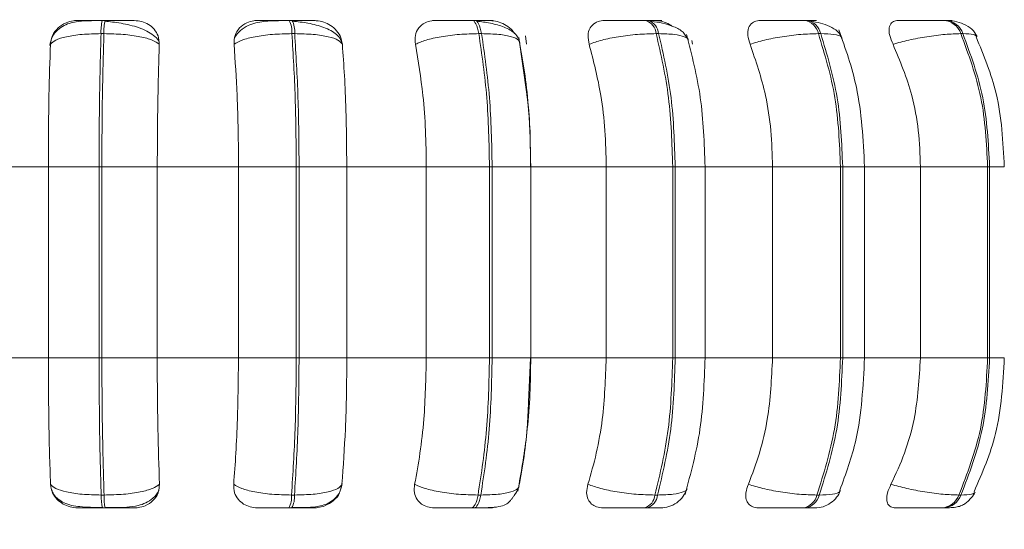
# Model space of a CAD drawing. Units: millimetres. Extents: x 900 to 1313, y 5 to 285.
# Drawn here: x 1149 to 1150, y 98 to 99 of the extents above; entities that cross this region are included whole.
import ezdxf

# ---------------------------------------------------------------- set-up
doc = ezdxf.new("R2010")
doc.units = ezdxf.units.MM
doc.header["$PDSIZE"] = -1
doc.layers.add('DIMENSIONS', color=252, linetype='Continuous')
doc.styles.get("Standard").update_dxf_attribs({"font": 'arial.ttf'})
doc.dimstyles.new('ISO-25 - ab', dxfattribs={"dimtxt": 3, "dimasz": 2.5, "dimexe": 1.25, "dimexo": 0.625, "dimtad": 1, "dimdec": 0, "dimlfac": 30, "dimrnd": 5, "dimzin": 1, "dimtxsty": 'Standard', "dimcen": 2.5, "dimadec": 0, "dimazin": 0, "dimtfac": 1, "dimtdec": 0, "dimtmove": 0, "dimatfit": 3, "dimfxl": 1, "dimlwd": 15, "dimlwe": 15, "dimarcsym": 0})

# ---------------------------------------------------------------- blocks, each defined once
blk = doc.blocks.new('*D50')
at = {"layer": 'Defpoints', "color": 0, "lineweight": 15, "transparency": 16777216}
for p in [(1139.1859, 99.7322), (1150.832, 98.2978), (1150.832, 91.4389)]:
    blk.add_point(p, dxfattribs=at)
at = {"layer": 'DIMENSIONS', "color": 0, "lineweight": 15, "transparency": 16777216}
for p, q in [((1139.1859, 99.1072), (1139.1859, 90.1889)), ((1150.832, 97.6728), (1150.832, 90.1889)), ((1141.6859, 91.4389), (1148.332, 91.4389)), ((1150.832, 91.4389), (1174.2641, 91.4389))]:
    blk.add_line(p, q, dxfattribs=at)
for points in [[(1141.6859, 91.8555), (1141.6859, 91.0222), (1139.1859, 91.4389)], [(1148.332, 91.8555), (1148.332, 91.0222), (1150.832, 91.4389)]]:
    blk.add_solid(points, dxfattribs=at)
at = {"layer": 'DIMENSIONS', "color": 0, "lineweight": 15, "transparency": 16777216, "insert": (1163.798, 93.9865), "char_height": 3, "attachment_point": 5}
blk.add_mtext('350 [13,8"]', dxfattribs=at)
blk = doc.blocks.new('*D53')
at = {"layer": 'Defpoints', "color": 0, "lineweight": 15, "transparency": 16777216}
for p in [(1118.8041, 98.2978), (1150.832, 98.2978), (1150.832, 80.7219)]:
    blk.add_point(p, dxfattribs=at)
at = {"layer": 'DIMENSIONS', "color": 0, "lineweight": 15, "transparency": 16777216}
for p, q in [((1118.8041, 97.6728), (1118.8041, 79.4719)), ((1150.832, 97.6728), (1150.832, 79.4719)), ((1121.3041, 80.7219), (1148.332, 80.7219))]:
    blk.add_line(p, q, dxfattribs=at)
for points in [[(1121.3041, 81.1386), (1121.3041, 80.3052), (1118.8041, 80.7219)], [(1148.332, 81.1386), (1148.332, 80.3052), (1150.832, 80.7219)]]:
    blk.add_solid(points, dxfattribs=at)
at = {"layer": 'DIMENSIONS', "color": 0, "lineweight": 15, "transparency": 16777216, "insert": (1134.818, 83.2695), "char_height": 3, "attachment_point": 5}
blk.add_mtext('960 [37,8"]', dxfattribs=at)

msp = doc.modelspace()

# ---------------------------------------------------------------- linework, layer by layer
at = {"color": 7, "linetype": 'Continuous', "lineweight": 15}
for p, q in [((1149.3779, 98.7099), (1149.3744, 98.7099)), ((1149.6061, 98.7099), (1149.6026, 98.7099)), ((1149.8295, 98.7099), (1149.8261, 98.7099)), ((1150.0413, 98.7099), (1150.0382, 98.7099)), ((1150.2351, 98.7099), (1150.2323, 98.7099)), ((1150.405, 98.7099), (1150.4026, 98.7099)), ((1149.3763, 98.6937), (1149.3728, 98.6937)), ((1149.6095, 98.6937), (1149.606, 98.6937)), ((1149.8378, 98.6937), (1149.8344, 98.6937)), ((1149.8931, 98.6197), (1149.8832, 98.6889)), ((1149.8916, 98.6909), (1149.8926, 98.6807)), ((1150.0542, 98.6937), (1150.0511, 98.6937)), ((1150.2522, 98.6937), (1150.2494, 98.6937)), ((1150.4259, 98.6937), (1150.4235, 98.6937)), ((1150.0946, 98.6854), (1150.0957, 98.6807)), ((1149.2101, 98.5312), (1149.3084, 98.5312)), ((1149.3084, 98.5312), (1149.3704, 98.5312)), ((1149.3084, 98.2978), (1149.3084, 98.5312)), ((1149.3704, 98.2978), (1149.3704, 98.5312)), ((1149.3704, 98.5312), (1149.3738, 98.5312)), ((1149.3738, 98.5312), (1149.4415, 98.5312)), ((1149.3738, 98.5312), (1149.3738, 98.2978)), ((1149.4415, 98.5312), (1149.5407, 98.5312)), ((1149.4415, 98.5312), (1149.4415, 98.2978)), ((1149.5407, 98.5312), (1149.6114, 98.5312)), ((1149.5407, 98.2978), (1149.5407, 98.5312)), ((1149.6114, 98.2978), (1149.6114, 98.5312)), ((1149.6114, 98.5312), (1149.6148, 98.5312)), ((1149.6148, 98.5312), (1149.6731, 98.5312)), ((1149.6148, 98.5312), (1149.6148, 98.2978)), ((1149.6731, 98.5312), (1149.7703, 98.5312)), ((1149.6731, 98.5312), (1149.6731, 98.2978)), ((1149.7703, 98.5312), (1149.8475, 98.5312)), ((1149.7703, 98.2978), (1149.7703, 98.5312)), ((1149.8475, 98.2978), (1149.8475, 98.5312)), ((1149.8475, 98.5312), (1149.8507, 98.5312)), ((1149.8507, 98.5312), (1149.8507, 98.2978)), ((1149.8979, 98.5312), (1149.9901, 98.5312)), ((1149.8981, 98.2978), (1149.8981, 98.5312)), ((1149.9901, 98.2978), (1149.9901, 98.5312)), ((1149.9901, 98.5312), (1150.0714, 98.5312)), ((1150.0714, 98.2978), (1150.0714, 98.5312)), ((1150.0714, 98.5312), (1150.0744, 98.5312)), ((1150.0744, 98.5312), (1150.0744, 98.2978)), ((1150.1091, 98.5312), (1150.1934, 98.5312)), ((1150.111, 98.2978), (1150.111, 98.5312)), ((1150.1934, 98.2978), (1150.1934, 98.5312)), ((1150.1934, 98.5312), (1150.2764, 98.5312)), ((1150.2764, 98.2978), (1150.2764, 98.5312)), ((1150.2764, 98.5312), (1150.2791, 98.5312)), ((1150.2791, 98.5312), (1150.2791, 98.2978)), ((1150.3058, 98.2978), (1150.3058, 98.5312)), ((1150.3741, 98.2978), (1150.3741, 98.5312)), ((1150.3741, 98.5312), (1150.4562, 98.5312)), ((1150.4562, 98.2978), (1150.4562, 98.5312)), ((1150.4562, 98.5312), (1150.4586, 98.5312)), ((1150.4586, 98.5312), (1150.4586, 98.2978)), ((1149.2101, 98.2978), (1149.3084, 98.2978)), ((1149.3084, 98.2978), (1149.3704, 98.2978)), ((1149.3704, 98.2978), (1149.3738, 98.2978)), ((1149.3738, 98.2978), (1149.4415, 98.2978)), ((1149.4415, 98.2978), (1149.5407, 98.2978)), ((1149.5407, 98.2978), (1149.6114, 98.2978)), ((1149.6114, 98.2978), (1149.6148, 98.2978)), ((1149.6148, 98.2978), (1149.6731, 98.2978)), ((1149.6731, 98.2978), (1149.7703, 98.2978)), ((1149.7703, 98.2978), (1149.8475, 98.2978)), ((1149.8475, 98.2978), (1149.8507, 98.2978)), ((1149.8951, 98.2436), (1149.8976, 98.2978)), ((1149.8979, 98.2978), (1149.9901, 98.2978)), ((1149.9901, 98.2978), (1150.0714, 98.2978)), ((1150.0714, 98.2978), (1150.0744, 98.2978)), ((1150.1091, 98.2978), (1150.1934, 98.2978)), ((1150.1934, 98.2978), (1150.2764, 98.2978)), ((1150.2764, 98.2978), (1150.2791, 98.2978)), ((1150.3741, 98.2978), (1150.4562, 98.2978)), ((1150.4562, 98.2978), (1150.4586, 98.2978)), ((1149.6672, 98.1434), (1149.6659, 98.1388)), ((1149.373, 98.1302), (1149.3765, 98.1302)), ((1149.6056, 98.1302), (1149.6091, 98.1302)), ((1149.8335, 98.1302), (1149.8369, 98.1302)), ((1150.0497, 98.1302), (1150.0528, 98.1302)), ((1150.2475, 98.1302), (1150.2504, 98.1302)), ((1150.4212, 98.1302), (1150.4236, 98.1302)), ((1149.3745, 98.1145), (1149.378, 98.1145)), ((1149.6023, 98.1145), (1149.6057, 98.1145)), ((1149.8253, 98.1145), (1149.8287, 98.1145)), ((1150.0369, 98.1145), (1150.04, 98.1145)), ((1150.2306, 98.1145), (1150.2334, 98.1145)), ((1150.4005, 98.1145), (1150.4029, 98.1145))]:
    msp.add_line(p, q, dxfattribs=at)
at = {"color": 8, "linetype": 'Continuous', "lineweight": 15}
for p, q in [((1149.3779, 98.7099), (1149.3779, 98.7099)), ((1149.8507, 98.5312), (1149.8981, 98.5312)), ((1150.0744, 98.5312), (1150.111, 98.5312)), ((1150.2791, 98.5312), (1150.3058, 98.5312)), ((1150.3058, 98.5312), (1150.3741, 98.5312)), ((1150.4586, 98.5312), (1150.4766, 98.5312)), ((1149.8507, 98.2978), (1149.8981, 98.2978)), ((1150.0744, 98.2978), (1150.111, 98.2978)), ((1150.2791, 98.2978), (1150.3058, 98.2978)), ((1150.3058, 98.2978), (1150.3741, 98.2978)), ((1150.4586, 98.2978), (1150.4766, 98.2978))]:
    msp.add_line(p, q, dxfattribs=at)
at = {"color": 7, "linetype": 'Continuous', "lineweight": 15, "flags": 128}
for points in [[(1149.8344, 98.6937), (1149.8337, 98.6972), (1149.8329, 98.7004), (1149.8319, 98.7032), (1149.8309, 98.7056), (1149.8297, 98.7075), (1149.8286, 98.7088), (1149.8273, 98.7096), (1149.8261, 98.7099)], [(1149.8294, 98.7099), (1149.8307, 98.7096), (1149.8319, 98.7088), (1149.8331, 98.7075), (1149.8342, 98.7056), (1149.8353, 98.7032), (1149.8362, 98.7004), (1149.8371, 98.6972), (1149.8378, 98.6937)], [(1149.8253, 98.1145), (1149.8265, 98.1148), (1149.8277, 98.1156), (1149.8289, 98.1169), (1149.83, 98.1187), (1149.831, 98.121), (1149.832, 98.1237), (1149.8328, 98.1268), (1149.8335, 98.1302)], [(1149.8369, 98.1302), (1149.8361, 98.1268), (1149.8353, 98.1237), (1149.8344, 98.121), (1149.8333, 98.1187), (1149.8322, 98.1169), (1149.8311, 98.1156), (1149.8299, 98.1148), (1149.8287, 98.1145)]]:
    msp.add_lwpolyline(points, dxfattribs=at)
at = {"color": 7, "linetype": 'Continuous', "lineweight": 15}
for centre, radius, start, end in [((1149.4283, 98.6964), 0.0556, 165.9964, 182.8568), ((1149.4318, 98.6965), 0.0555, 165.9919, 182.8753), ((1149.5779, 98.6962), 0.0282, 354.8191, 29.0055), ((1149.5814, 98.6962), 0.0282, 354.8093, 29.0154), ((1150.0329, 98.6924), 0.0182, 3.8737, 73.4202), ((1150.036, 98.6924), 0.0182, 3.8768, 73.4172), ((1150.2291, 98.6893), 0.0208, 12.0351, 81.4036), ((1150.2319, 98.6893), 0.0208, 12.0351, 81.4036), ((1150.4007, 98.6859), 0.0241, 18.852, 85.6613), ((1150.4031, 98.6859), 0.0241, 18.8516, 85.6669), ((1149.4267, 98.1276), 0.0538, 177.2509, 194.0912), ((1149.4303, 98.1276), 0.0539, 177.2574, 194.0847), ((1149.5784, 98.1278), 0.0273, 330.7808, 4.9712), ((1149.5819, 98.1278), 0.0273, 330.809, 4.9569), ((1150.0318, 98.1317), 0.0179, 286.4741, 355.2306), ((1150.0349, 98.1317), 0.0179, 286.4642, 355.2405), ((1150.2275, 98.1348), 0.0206, 278.6015, 346.9438), ((1150.2303, 98.1348), 0.0206, 278.6052, 346.94), ((1150.3987, 98.1384), 0.0239, 274.4345, 340.0626), ((1150.4011, 98.1384), 0.0239, 274.4345, 340.0626)]:
    msp.add_arc(centre, radius, start, end, dxfattribs=at)
for points, knots in [([(1149.3742, 98.7097), (1149.3672, 98.7096), (1149.3535, 98.7096), (1149.3387, 98.7081), (1149.3273, 98.7039), (1149.3192, 98.6984), (1149.3125, 98.69), (1149.3109, 98.6828), (1149.3101, 98.6791)], [0, 0, 0, 0, 0.24169, 0.472088, 0.592784, 0.722083, 0.859365, 1, 1, 1, 1]), ([(1149.3109, 98.6807), (1149.3115, 98.6844), (1149.3126, 98.6916), (1149.3196, 98.7009), (1149.3289, 98.7069), (1149.3376, 98.7095), (1149.3423, 98.7097), (1149.3439, 98.7097)], [0, 0, 0, 0, 0.247947, 0.496334, 0.732913, 0.910157, 1, 1, 1, 1]), ([(1149.3439, 98.7097), (1149.3435, 98.7098), (1149.3426, 98.7098), (1149.3472, 98.7098), (1149.3534, 98.7099), (1149.3594, 98.7099), (1149.3665, 98.7099), (1149.3718, 98.7099), (1149.3744, 98.7099)], [0, 0, 0, 0, 0.249903, 0.499296, 0.626634, 0.74991, 0.875935, 1, 1, 1, 1]), ([(1149.4437, 98.6834), (1149.4435, 98.684), (1149.4422, 98.6869), (1149.4372, 98.6916), (1149.429, 98.6969), (1149.4191, 98.7011), (1149.4084, 98.7042), (1149.3975, 98.7064), (1149.3869, 98.7079), (1149.3805, 98.7085), (1149.3774, 98.7088)], [0, 0, 0, 0, 0.038256, 0.194346, 0.345763, 0.492063, 0.631401, 0.762974, 0.886102, 1, 1, 1, 1]), ([(1149.4134, 98.7097), (1149.4132, 98.7098), (1149.4129, 98.7098), (1149.407, 98.7098), (1149.3999, 98.7099), (1149.3933, 98.7099), (1149.3858, 98.7099), (1149.3805, 98.7099), (1149.3779, 98.7099)], [0, 0, 0, 0, 0.249879, 0.499225, 0.626881, 0.749877, 0.87605, 1, 1, 1, 1]), ([(1149.4134, 98.7097), (1149.4165, 98.7095), (1149.4228, 98.7089), (1149.4313, 98.7051), (1149.4382, 98.6991), (1149.4433, 98.6908), (1149.4438, 98.6842), (1149.444, 98.6807)], [0, 0, 0, 0, 0.177762, 0.354834, 0.546352, 0.763542, 1, 1, 1, 1]), ([(1149.5353, 98.6807), (1149.5354, 98.6844), (1149.5356, 98.6916), (1149.5414, 98.7009), (1149.5498, 98.7069), (1149.5581, 98.7095), (1149.5628, 98.7097), (1149.5644, 98.7097)], [0, 0, 0, 0, 0.247996, 0.496301, 0.73295, 0.910187, 1, 1, 1, 1]), ([(1149.6031, 98.7097), (1149.5959, 98.7096), (1149.5815, 98.7096), (1149.5649, 98.708), (1149.552, 98.7037), (1149.5425, 98.698), (1149.5381, 98.6919), (1149.5359, 98.6888)], [0, 0, 0, 0, 0.271533, 0.538062, 0.680843, 0.835876, 1, 1, 1, 1]), ([(1149.5644, 98.7097), (1149.5649, 98.7098), (1149.5659, 98.7098), (1149.5726, 98.7098), (1149.5802, 98.7099), (1149.587, 98.7099), (1149.5947, 98.7099), (1149.6, 98.7099), (1149.6026, 98.7099)], [0, 0, 0, 0, 0.249864, 0.499272, 0.626623, 0.749887, 0.875917, 1, 1, 1, 1]), ([(1149.6334, 98.7097), (1149.6342, 98.7098), (1149.6357, 98.7098), (1149.632, 98.7098), (1149.6264, 98.7099), (1149.6207, 98.7099), (1149.6138, 98.7099), (1149.6086, 98.7099), (1149.6061, 98.7099)], [0, 0, 0, 0, 0.24995, 0.499239, 0.626912, 0.749918, 0.876036, 1, 1, 1, 1]), ([(1149.6673, 98.6816), (1149.6668, 98.6833), (1149.6657, 98.6872), (1149.6609, 98.6926), (1149.6539, 98.6975), (1149.6454, 98.7014), (1149.6358, 98.7043), (1149.626, 98.7064), (1149.6162, 98.7079), (1149.61, 98.7085), (1149.6071, 98.7088)], [0, 0, 0, 0, 0.108542, 0.25339, 0.39401, 0.529538, 0.658745, 0.78054, 0.894467, 1, 1, 1, 1]), ([(1149.6334, 98.7097), (1149.6366, 98.7095), (1149.6429, 98.7089), (1149.6518, 98.7051), (1149.6596, 98.6991), (1149.6657, 98.6908), (1149.667, 98.6842), (1149.6677, 98.6807)], [0, 0, 0, 0, 0.177749, 0.354839, 0.546336, 0.763505, 1, 1, 1, 1]), ([(1149.757, 98.6807), (1149.7567, 98.6844), (1149.756, 98.6916), (1149.7603, 98.7009), (1149.7676, 98.7069), (1149.7753, 98.7095), (1149.7798, 98.7097), (1149.7813, 98.7097)], [0, 0, 0, 0, 0.247918, 0.496263, 0.732867, 0.910186, 1, 1, 1, 1]), ([(1149.7813, 98.7097), (1149.7827, 98.7098), (1149.7855, 98.7098), (1149.7942, 98.7098), (1149.8029, 98.7099), (1149.8104, 98.7099), (1149.8183, 98.7099), (1149.8235, 98.7099), (1149.8261, 98.7099)], [0, 0, 0, 0, 0.249978, 0.499278, 0.626646, 0.7499, 0.875907, 1, 1, 1, 1]), ([(1149.8479, 98.7097), (1149.8495, 98.7098), (1149.8529, 98.7098), (1149.8515, 98.7098), (1149.8475, 98.7099), (1149.8428, 98.7099), (1149.8368, 98.7099), (1149.8319, 98.7099), (1149.8294, 98.7099)], [0, 0, 0, 0, 0.249923, 0.499286, 0.626862, 0.749877, 0.876067, 1, 1, 1, 1]), ([(1149.8847, 98.6824), (1149.8842, 98.6845), (1149.8831, 98.6885), (1149.8775, 98.6955), (1149.8666, 98.7019), (1149.8521, 98.7059), (1149.8402, 98.7079), (1149.8346, 98.7085), (1149.8319, 98.7088)], [0, 0, 0, 0, 0.142689, 0.282282, 0.547678, 0.7885, 0.898155, 1, 1, 1, 1]), ([(1149.8479, 98.7097), (1149.8509, 98.7095), (1149.8571, 98.709), (1149.8662, 98.705), (1149.8736, 98.7), (1149.8768, 98.6957), (1149.8782, 98.6939)], [0, 0, 0, 0, 0.259891, 0.518708, 0.798687, 1, 1, 1, 1]), ([(1149.9693, 98.6807), (1149.9686, 98.6844), (1149.9671, 98.6916), (1149.9698, 98.7009), (1149.9757, 98.7069), (1149.9825, 98.7095), (1149.9867, 98.7097), (1149.9881, 98.7097)], [0, 0, 0, 0, 0.247982, 0.496318, 0.732944, 0.910212, 1, 1, 1, 1]), ([(1149.9881, 98.7097), (1149.9904, 98.7098), (1149.9949, 98.7098), (1150.0053, 98.7098), (1150.0149, 98.7099), (1150.0228, 98.7099), (1150.0308, 98.7099), (1150.0357, 98.7099), (1150.0381, 98.7099)], [0, 0, 0, 0, 0.249887, 0.499238, 0.626597, 0.749866, 0.875903, 1, 1, 1, 1]), ([(1150.0502, 98.7097), (1150.0527, 98.7098), (1150.0577, 98.7098), (1150.0587, 98.7098), (1150.0565, 98.7099), (1150.053, 98.7099), (1150.048, 98.7099), (1150.0435, 98.7099), (1150.0412, 98.7099)], [0, 0, 0, 0, 0.249955, 0.499253, 0.626922, 0.749932, 0.876101, 1, 1, 1, 1]), ([(1150.0902, 98.6858), (1150.0886, 98.6892), (1150.0854, 98.6956), (1150.0737, 98.7023), (1150.0599, 98.7066), (1150.0498, 98.7081), (1150.0451, 98.7088)], [0, 0, 0, 0, 0.28238, 0.548057, 0.788741, 1, 1, 1, 1]), ([(1150.0502, 98.7097), (1150.053, 98.7094), (1150.0588, 98.7089), (1150.066, 98.7061), (1150.0695, 98.7036), (1150.0704, 98.7029)], [0, 0, 0, 0, 0.421821, 0.841896, 1, 1, 1, 1]), ([(1150.1659, 98.6807), (1150.1647, 98.6844), (1150.1624, 98.6916), (1150.1634, 98.7009), (1150.1678, 98.7069), (1150.1735, 98.7095), (1150.1773, 98.7097), (1150.1785, 98.7097)], [0, 0, 0, 0, 0.247982, 0.49627, 0.732885, 0.9102, 1, 1, 1, 1]), ([(1150.1785, 98.7097), (1150.1816, 98.7098), (1150.1877, 98.7098), (1150.1995, 98.7098), (1150.2097, 98.7099), (1150.2177, 98.7099), (1150.2255, 98.7099), (1150.23, 98.7099), (1150.2322, 98.7099)], [0, 0, 0, 0, 0.249927, 0.499256, 0.626639, 0.74989, 0.875932, 1, 1, 1, 1]), ([(1150.2342, 98.7097), (1150.2375, 98.7098), (1150.244, 98.7098), (1150.2474, 98.7098), (1150.247, 98.7099), (1150.2448, 98.7099), (1150.241, 98.7099), (1150.237, 98.7099), (1150.235, 98.7099)], [0, 0, 0, 0, 0.249968, 0.499327, 0.626976, 0.74993, 0.876109, 1, 1, 1, 1]), ([(1150.2784, 98.6883), (1150.2768, 98.6912), (1150.2737, 98.6967), (1150.264, 98.7026), (1150.2526, 98.7067), (1150.2441, 98.7082), (1150.2401, 98.7088)], [0, 0, 0, 0, 0.281879, 0.546596, 0.787113, 1, 1, 1, 1]), ([(1150.3406, 98.6807), (1150.339, 98.6844), (1150.3359, 98.6916), (1150.3353, 98.7009), (1150.338, 98.7069), (1150.3425, 98.7095), (1150.3457, 98.7097), (1150.3467, 98.7097)], [0, 0, 0, 0, 0.247992, 0.496352, 0.732894, 0.910138, 1, 1, 1, 1]), ([(1150.3467, 98.7097), (1150.3505, 98.7098), (1150.3581, 98.7098), (1150.3708, 98.7098), (1150.3814, 98.7099), (1150.3892, 98.7099), (1150.3966, 98.7099), (1150.4006, 98.7099), (1150.4025, 98.7099)], [0, 0, 0, 0, 0.249971, 0.499285, 0.626653, 0.749891, 0.875925, 1, 1, 1, 1]), ([(1150.3943, 98.7097), (1150.3983, 98.7098), (1150.4062, 98.7098), (1150.4118, 98.7098), (1150.4132, 98.7099), (1150.4124, 98.7099), (1150.4099, 98.7099), (1150.4065, 98.7099), (1150.4049, 98.7099)], [0, 0, 0, 0, 0.249979, 0.499271, 0.62686, 0.749832, 0.876056, 1, 1, 1, 1]), ([(1150.4434, 98.6902), (1150.4415, 98.6933), (1150.4379, 98.6992), (1150.4277, 98.7054), (1150.4164, 98.7092), (1150.4086, 98.7097), (1150.405, 98.7099)], [0, 0, 0, 0, 0.288339, 0.554969, 0.792614, 1, 1, 1, 1]), ([(1149.3109, 98.6807), (1149.3127, 98.6825), (1149.3163, 98.6861), (1149.3299, 98.6902), (1149.3492, 98.6931), (1149.3649, 98.6935), (1149.3728, 98.6937)], [0, 0, 0, 0, 0.236547, 0.482288, 0.737971, 1, 1, 1, 1]), ([(1149.3704, 98.5312), (1149.3705, 98.5598), (1149.3707, 98.617), (1149.3721, 98.6681), (1149.3728, 98.6937)], [0, 0, 0, 0, 0.500006, 1, 1, 1, 1]), ([(1149.3763, 98.6937), (1149.3756, 98.6681), (1149.3741, 98.617), (1149.3739, 98.5598), (1149.3738, 98.5312)], [0, 0, 0, 0, 0.499999, 1, 1, 1, 1]), ([(1149.444, 98.6807), (1149.4415, 98.6825), (1149.4364, 98.6861), (1149.4209, 98.6902), (1149.4002, 98.6931), (1149.3843, 98.6935), (1149.3763, 98.6937)], [0, 0, 0, 0, 0.236604, 0.482353, 0.737996, 1, 1, 1, 1]), ([(1149.5353, 98.6807), (1149.5382, 98.6825), (1149.5442, 98.6861), (1149.5607, 98.6902), (1149.582, 98.6931), (1149.598, 98.6935), (1149.606, 98.6937)], [0, 0, 0, 0, 0.236513, 0.48231, 0.737997, 1, 1, 1, 1]), ([(1149.6114, 98.5312), (1149.6111, 98.5598), (1149.6107, 98.617), (1149.6076, 98.6681), (1149.606, 98.6937)], [0, 0, 0, 0, 0.499995, 1, 1, 1, 1]), ([(1149.6677, 98.6807), (1149.6663, 98.6825), (1149.6636, 98.6861), (1149.6511, 98.6902), (1149.6328, 98.6931), (1149.6173, 98.6935), (1149.6095, 98.6937)], [0, 0, 0, 0, 0.236582, 0.482329, 0.737983, 1, 1, 1, 1]), ([(1149.6095, 98.6937), (1149.611, 98.6681), (1149.6141, 98.617), (1149.6146, 98.5598), (1149.6148, 98.5312)], [0, 0, 0, 0, 0.500001, 1, 1, 1, 1]), ([(1149.757, 98.6807), (1149.761, 98.6825), (1149.7692, 98.6861), (1149.7881, 98.6902), (1149.8109, 98.6931), (1149.8265, 98.6935), (1149.8344, 98.6937)], [0, 0, 0, 0, 0.23657, 0.482342, 0.737994, 1, 1, 1, 1]), ([(1149.8475, 98.5312), (1149.8469, 98.5598), (1149.8457, 98.617), (1149.8382, 98.6681), (1149.8344, 98.6937)], [0, 0, 0, 0, 0.499995, 1, 1, 1, 1]), ([(1149.8846, 98.6807), (1149.8845, 98.6825), (1149.8842, 98.6861), (1149.8752, 98.6902), (1149.8598, 98.6931), (1149.8452, 98.6935), (1149.8378, 98.6937)], [0, 0, 0, 0, 0.236596, 0.482326, 0.738011, 1, 1, 1, 1]), ([(1149.8378, 98.6937), (1149.8415, 98.6681), (1149.849, 98.617), (1149.8502, 98.5598), (1149.8507, 98.5312)], [0, 0, 0, 0, 0.499999, 1, 1, 1, 1]), ([(1149.9693, 98.6807), (1149.9743, 98.6825), (1149.9844, 98.6861), (1150.0051, 98.6902), (1150.0287, 98.6931), (1150.0435, 98.6935), (1150.0511, 98.6937)], [0, 0, 0, 0, 0.236574, 0.482318, 0.737996, 1, 1, 1, 1]), ([(1150.0714, 98.5312), (1150.0705, 98.5598), (1150.0687, 98.617), (1150.057, 98.6681), (1150.0511, 98.6937)], [0, 0, 0, 0, 0.499998, 1, 1, 1, 1]), ([(1150.0542, 98.6937), (1150.0601, 98.6681), (1150.0718, 98.617), (1150.0735, 98.5598), (1150.0744, 98.5312)], [0, 0, 0, 0, 0.500003, 1, 1, 1, 1]), ([(1150.111, 98.5312), (1150.1099, 98.5599), (1150.1079, 98.6173), (1150.0947, 98.6675), (1150.0882, 98.6927)], [0, 0, 0, 0, 0.499983, 1, 1, 1, 1]), ([(1150.1659, 98.6807), (1150.1716, 98.6825), (1150.1833, 98.6861), (1150.2052, 98.6902), (1150.2288, 98.6931), (1150.2425, 98.6935), (1150.2494, 98.6937)], [0, 0, 0, 0, 0.236567, 0.482295, 0.737977, 1, 1, 1, 1]), ([(1150.2764, 98.5312), (1150.2752, 98.5598), (1150.2728, 98.617), (1150.2572, 98.6681), (1150.2494, 98.6937)], [0, 0, 0, 0, 0.500003, 1, 1, 1, 1]), ([(1150.2522, 98.6937), (1150.26, 98.6681), (1150.2756, 98.617), (1150.2779, 98.5598), (1150.2791, 98.5312)], [0, 0, 0, 0, 0.500002, 1, 1, 1, 1]), ([(1150.3058, 98.5312), (1150.3041, 98.5643), (1150.301, 98.6234), (1150.2825, 98.6754), (1150.2744, 98.6983)], [0, 0, 0, 0, 0.560945, 1, 1, 1, 1]), ([(1150.3406, 98.6807), (1150.3469, 98.6825), (1150.3599, 98.6861), (1150.3823, 98.6902), (1150.4053, 98.6931), (1150.4173, 98.6935), (1150.4235, 98.6937)], [0, 0, 0, 0, 0.236572, 0.482323, 0.738002, 1, 1, 1, 1]), ([(1150.4562, 98.5312), (1150.4548, 98.5598), (1150.4519, 98.617), (1150.4329, 98.6681), (1150.4235, 98.6937)], [0, 0, 0, 0, 0.499999, 1, 1, 1, 1]), ([(1150.4259, 98.6937), (1150.4353, 98.6681), (1150.4543, 98.617), (1150.4571, 98.5598), (1150.4586, 98.5312)], [0, 0, 0, 0, 0.500002, 1, 1, 1, 1]), ([(1150.4766, 98.5312), (1150.475, 98.5616), (1150.4721, 98.6178), (1150.4515, 98.6671), (1150.4421, 98.6897)], [0, 0, 0, 0, 0.54156, 1, 1, 1, 1]), ([(1149.3084, 98.5312), (1149.3084, 98.5459), (1149.3085, 98.5754), (1149.3092, 98.6272), (1149.3103, 98.6604), (1149.3109, 98.6807)], [0, 0, 0, 0, 0.27911, 0.558218, 1, 1, 1, 1]), ([(1149.444, 98.6807), (1149.4436, 98.6681), (1149.4428, 98.6429), (1149.4418, 98.5927), (1149.4416, 98.5546), (1149.4415, 98.5312)], [0, 0, 0, 0, 0.279288, 0.558463, 1, 1, 1, 1]), ([(1149.5407, 98.5312), (1149.5407, 98.5459), (1149.5405, 98.5754), (1149.5389, 98.6272), (1149.5367, 98.6604), (1149.5353, 98.6807)], [0, 0, 0, 0, 0.279109, 0.558214, 1, 1, 1, 1]), ([(1149.6677, 98.6807), (1149.6686, 98.6681), (1149.6704, 98.6429), (1149.6726, 98.5927), (1149.6729, 98.5546), (1149.6731, 98.5312)], [0, 0, 0, 0, 0.279274, 0.558458, 1, 1, 1, 1]), ([(1149.7703, 98.5312), (1149.7701, 98.5459), (1149.7697, 98.5754), (1149.7659, 98.6272), (1149.7604, 98.6604), (1149.757, 98.6807)], [0, 0, 0, 0, 0.279112, 0.558217, 1, 1, 1, 1]), ([(1149.8846, 98.6807), (1149.8868, 98.6681), (1149.8913, 98.6429), (1149.8966, 98.5927), (1149.8974, 98.5546), (1149.8979, 98.5312)], [0, 0, 0, 0, 0.279292, 0.558466, 1, 1, 1, 1]), ([(1149.9901, 98.5312), (1149.9898, 98.5459), (1149.9891, 98.5754), (1149.9832, 98.6272), (1149.9746, 98.6604), (1149.9693, 98.6807)], [0, 0, 0, 0, 0.279115, 0.558214, 1, 1, 1, 1]), ([(1150.1934, 98.5312), (1150.193, 98.5459), (1150.1921, 98.5754), (1150.1843, 98.6272), (1150.1729, 98.6604), (1150.1659, 98.6807)], [0, 0, 0, 0, 0.279114, 0.558216, 1, 1, 1, 1]), ([(1150.3741, 98.5312), (1150.3736, 98.5459), (1150.3725, 98.5754), (1150.363, 98.6272), (1150.3491, 98.6604), (1150.3406, 98.6807)], [0, 0, 0, 0, 0.279115, 0.558226, 1, 1, 1, 1]), ([(1149.8976, 98.5312), (1149.8975, 98.5598), (1149.8973, 98.5907), (1149.8933, 98.6177), (1149.8931, 98.6197)], [0, 0, 0, 0, 0.926469, 1, 1, 1, 1]), ([(1149.3111, 98.1434), (1149.3106, 98.1559), (1149.3098, 98.1808), (1149.3087, 98.2324), (1149.3085, 98.2725), (1149.3084, 98.2978)], [0, 0, 0, 0, 0.269326, 0.538534, 1, 1, 1, 1]), ([(1149.373, 98.1302), (1149.3722, 98.1565), (1149.3707, 98.209), (1149.3705, 98.2682), (1149.3704, 98.2978)], [0, 0, 0, 0, 0.500002, 1, 1, 1, 1]), ([(1149.3738, 98.2978), (1149.3739, 98.2682), (1149.3742, 98.209), (1149.3757, 98.1565), (1149.3765, 98.1302)], [0, 0, 0, 0, 0.499993, 1, 1, 1, 1]), ([(1149.4415, 98.2978), (1149.4415, 98.2831), (1149.4416, 98.2536), (1149.4424, 98.1999), (1149.4435, 98.1653), (1149.4442, 98.1434)], [0, 0, 0, 0, 0.269138, 0.538281, 1, 1, 1, 1]), ([(1149.5349, 98.1434), (1149.5358, 98.1559), (1149.5377, 98.1808), (1149.5401, 98.2324), (1149.5405, 98.2725), (1149.5407, 98.2978)], [0, 0, 0, 0, 0.269321, 0.538536, 1, 1, 1, 1]), ([(1149.6056, 98.1302), (1149.6073, 98.1565), (1149.6106, 98.209), (1149.6111, 98.2682), (1149.6114, 98.2978)], [0, 0, 0, 0, 0.500008, 1, 1, 1, 1]), ([(1149.6148, 98.2978), (1149.6145, 98.2682), (1149.6141, 98.209), (1149.6108, 98.1565), (1149.6091, 98.1302)], [0, 0, 0, 0, 0.499996, 1, 1, 1, 1]), ([(1149.6731, 98.2978), (1149.673, 98.2831), (1149.6729, 98.2536), (1149.6712, 98.1999), (1149.6688, 98.1653), (1149.6672, 98.1434)], [0, 0, 0, 0, 0.269138, 0.538274, 1, 1, 1, 1]), ([(1149.756, 98.1434), (1149.7583, 98.1559), (1149.7629, 98.1808), (1149.7688, 98.2324), (1149.7697, 98.2725), (1149.7703, 98.2978)], [0, 0, 0, 0, 0.26933, 0.53854, 1, 1, 1, 1]), ([(1149.8335, 98.1302), (1149.8375, 98.1565), (1149.8456, 98.209), (1149.8468, 98.2682), (1149.8475, 98.2978)], [0, 0, 0, 0, 0.499993, 1, 1, 1, 1]), ([(1149.8507, 98.2978), (1149.8501, 98.2682), (1149.8489, 98.209), (1149.8409, 98.1565), (1149.8369, 98.1302)], [0, 0, 0, 0, 0.500003, 1, 1, 1, 1]), ([(1149.8979, 98.2978), (1149.8977, 98.2831), (1149.8973, 98.2536), (1149.8934, 98.1999), (1149.8874, 98.1653), (1149.8836, 98.1434)], [0, 0, 0, 0, 0.269139, 0.538282, 1, 1, 1, 1]), ([(1149.9678, 98.1434), (1149.9714, 98.1559), (1149.9786, 98.1808), (1149.9877, 98.2324), (1149.9892, 98.2725), (1149.9901, 98.2978)], [0, 0, 0, 0, 0.269311, 0.53853, 1, 1, 1, 1]), ([(1150.0497, 98.1302), (1150.0559, 98.1565), (1150.0685, 98.209), (1150.0704, 98.2682), (1150.0714, 98.2978)], [0, 0, 0, 0, 0.499999, 1, 1, 1, 1]), ([(1150.0744, 98.2978), (1150.0735, 98.2682), (1150.0716, 98.209), (1150.0591, 98.1565), (1150.0528, 98.1302)], [0, 0, 0, 0, 0.499999, 1, 1, 1, 1]), ([(1150.0864, 98.131), (1150.0935, 98.1569), (1150.1077, 98.2085), (1150.1099, 98.2681), (1150.111, 98.2978)], [0, 0, 0, 0, 0.501468, 1, 1, 1, 1]), ([(1150.1638, 98.1434), (1150.1686, 98.1559), (1150.1781, 98.1808), (1150.1902, 98.2324), (1150.1922, 98.2725), (1150.1934, 98.2978)], [0, 0, 0, 0, 0.269335, 0.538544, 1, 1, 1, 1]), ([(1150.2475, 98.1302), (1150.2559, 98.1565), (1150.2725, 98.209), (1150.2751, 98.2682), (1150.2764, 98.2978)], [0, 0, 0, 0, 0.500003, 1, 1, 1, 1]), ([(1150.2791, 98.2978), (1150.2779, 98.2682), (1150.2753, 98.209), (1150.2587, 98.1565), (1150.2504, 98.1302)], [0, 0, 0, 0, 0.499992, 1, 1, 1, 1]), ([(1150.2755, 98.136), (1150.2829, 98.156), (1150.3012, 98.2061), (1150.3041, 98.2635), (1150.3058, 98.2978)], [0, 0, 0, 0, 0.400787, 1, 1, 1, 1]), ([(1150.3381, 98.1434), (1150.3439, 98.1559), (1150.3555, 98.1808), (1150.3702, 98.2324), (1150.3726, 98.2725), (1150.3741, 98.2978)], [0, 0, 0, 0, 0.26932, 0.538539, 1, 1, 1, 1]), ([(1150.4212, 98.1302), (1150.4313, 98.1565), (1150.4516, 98.209), (1150.4547, 98.2682), (1150.4562, 98.2978)], [0, 0, 0, 0, 0.500003, 1, 1, 1, 1]), ([(1150.4586, 98.2978), (1150.457, 98.2682), (1150.4539, 98.209), (1150.4337, 98.1565), (1150.4236, 98.1302)], [0, 0, 0, 0, 0.500002, 1, 1, 1, 1]), ([(1150.4396, 98.1343), (1150.4497, 98.1574), (1150.4717, 98.208), (1150.4749, 98.2662), (1150.4766, 98.2978)], [0, 0, 0, 0, 0.457593, 1, 1, 1, 1]), ([(1149.8822, 98.1349), (1149.8869, 98.1598), (1149.8934, 98.1938), (1149.8947, 98.2331), (1149.8951, 98.2436)], [0, 0, 0, 0, 0.733827, 1, 1, 1, 1]), ([(1149.3443, 98.1145), (1149.3411, 98.1148), (1149.3348, 98.1153), (1149.3261, 98.1191), (1149.3186, 98.1249), (1149.3127, 98.1332), (1149.3116, 98.1399), (1149.3111, 98.1434)], [0, 0, 0, 0, 0.174699, 0.348585, 0.538271, 0.756007, 1, 1, 1, 1]), ([(1149.3111, 98.1434), (1149.3128, 98.1416), (1149.3165, 98.138), (1149.33, 98.1338), (1149.3492, 98.1308), (1149.365, 98.1304), (1149.373, 98.1302)], [0, 0, 0, 0, 0.235279, 0.480699, 0.73667, 1, 1, 1, 1]), ([(1149.3124, 98.1366), (1149.3132, 98.1347), (1149.3153, 98.1299), (1149.3206, 98.1246), (1149.3306, 98.1185), (1149.3435, 98.1161), (1149.3598, 98.1151), (1149.3694, 98.1149), (1149.3743, 98.1148)], [0, 0, 0, 0, 0.085911, 0.20727, 0.34181, 0.646938, 0.818116, 1, 1, 1, 1]), ([(1149.4442, 98.1434), (1149.4417, 98.1416), (1149.4366, 98.138), (1149.4212, 98.1338), (1149.4006, 98.1308), (1149.3846, 98.1304), (1149.3765, 98.1302)], [0, 0, 0, 0, 0.235244, 0.480709, 0.736685, 1, 1, 1, 1]), ([(1149.3778, 98.1148), (1149.3816, 98.1148), (1149.3959, 98.1148), (1149.4126, 98.1153), (1149.4279, 98.1204), (1149.4365, 98.1263), (1149.4422, 98.132), (1149.4433, 98.1359), (1149.4433, 98.1361)], [0, 0, 0, 0, 0.1411, 0.537197, 0.676945, 0.827296, 0.988184, 1, 1, 1, 1]), ([(1149.4442, 98.1434), (1149.4439, 98.1398), (1149.4434, 98.1325), (1149.437, 98.1232), (1149.4281, 98.1172), (1149.4196, 98.1148), (1149.415, 98.1146), (1149.4135, 98.1145)], [0, 0, 0, 0, 0.250968, 0.502335, 0.741318, 0.914553, 1, 1, 1, 1]), ([(1149.564, 98.1145), (1149.5609, 98.1148), (1149.5547, 98.1153), (1149.5465, 98.1191), (1149.5399, 98.1249), (1149.5351, 98.1332), (1149.535, 98.1399), (1149.5349, 98.1434)], [0, 0, 0, 0, 0.174727, 0.348656, 0.538287, 0.755983, 1, 1, 1, 1]), ([(1149.5349, 98.1434), (1149.5378, 98.1416), (1149.5437, 98.138), (1149.5601, 98.1338), (1149.5815, 98.1308), (1149.5975, 98.1304), (1149.6056, 98.1302)], [0, 0, 0, 0, 0.235259, 0.480738, 0.736686, 1, 1, 1, 1]), ([(1149.6062, 98.1148), (1149.6132, 98.1148), (1149.6267, 98.1148), (1149.6406, 98.1162), (1149.6514, 98.1203), (1149.6589, 98.1257), (1149.6652, 98.1338), (1149.6668, 98.1409), (1149.6676, 98.1445)], [0, 0, 0, 0, 0.249449, 0.481998, 0.602032, 0.729172, 0.863385, 1, 1, 1, 1]), ([(1149.6672, 98.1434), (1149.6659, 98.1416), (1149.6632, 98.138), (1149.6509, 98.1338), (1149.6326, 98.1308), (1149.617, 98.1304), (1149.6091, 98.1302)], [0, 0, 0, 0, 0.235286, 0.480675, 0.736694, 1, 1, 1, 1]), ([(1149.6645, 98.1341), (1149.6644, 98.1337), (1149.6633, 98.1296), (1149.6572, 98.1233), (1149.6477, 98.1172), (1149.6389, 98.1148), (1149.6343, 98.1146), (1149.6328, 98.1145)], [0, 0, 0, 0, 0.041928, 0.363427, 0.669153, 0.890715, 1, 1, 1, 1]), ([(1149.7801, 98.1145), (1149.7772, 98.1148), (1149.7712, 98.1153), (1149.764, 98.1191), (1149.7584, 98.1249), (1149.755, 98.1332), (1149.7557, 98.1399), (1149.756, 98.1434)], [0, 0, 0, 0, 0.174659, 0.348637, 0.53831, 0.756032, 1, 1, 1, 1]), ([(1149.756, 98.1434), (1149.76, 98.1416), (1149.7681, 98.138), (1149.7869, 98.1338), (1149.8098, 98.1308), (1149.8255, 98.1304), (1149.8335, 98.1302)], [0, 0, 0, 0, 0.235269, 0.480714, 0.736698, 1, 1, 1, 1]), ([(1149.8836, 98.1434), (1149.8835, 98.1416), (1149.8833, 98.138), (1149.8744, 98.1338), (1149.859, 98.1308), (1149.8443, 98.1304), (1149.8369, 98.1302)], [0, 0, 0, 0, 0.235261, 0.480737, 0.736681, 1, 1, 1, 1]), ([(1149.8799, 98.133), (1149.8799, 98.1331), (1149.8806, 98.1341), (1149.8814, 98.1357), (1149.883, 98.1386), (1149.8834, 98.1401), (1149.8837, 98.1412)], [0, 0, 0, 0, 0.02066, 0.23846, 0.476881, 1, 1, 1, 1]), ([(1149.9862, 98.1145), (1149.9835, 98.1148), (1149.978, 98.1153), (1149.9718, 98.1191), (1149.9675, 98.1249), (1149.9655, 98.1332), (1149.967, 98.1399), (1149.9678, 98.1434)], [0, 0, 0, 0, 0.174653, 0.348575, 0.538249, 0.75595, 1, 1, 1, 1]), ([(1149.9678, 98.1434), (1149.9727, 98.1416), (1149.9828, 98.138), (1150.0034, 98.1338), (1150.0271, 98.1308), (1150.0421, 98.1304), (1150.0497, 98.1302)], [0, 0, 0, 0, 0.23527, 0.480709, 0.736688, 1, 1, 1, 1]), ([(1150.0567, 98.1145), (1150.0601, 98.1148), (1150.0671, 98.1154), (1150.0767, 98.1205), (1150.0846, 98.1282), (1150.0874, 98.1348), (1150.0887, 98.1381)], [0, 0, 0, 0, 0.237527, 0.491262, 0.749675, 1, 1, 1, 1]), ([(1150.176, 98.1145), (1150.1735, 98.1148), (1150.1687, 98.1153), (1150.1638, 98.1191), (1150.1608, 98.1249), (1150.1603, 98.1332), (1150.1626, 98.1399), (1150.1638, 98.1434)], [0, 0, 0, 0, 0.174728, 0.348568, 0.538275, 0.755973, 1, 1, 1, 1]), ([(1150.1638, 98.1434), (1150.1695, 98.1416), (1150.1812, 98.138), (1150.2031, 98.1338), (1150.2268, 98.1308), (1150.2406, 98.1304), (1150.2475, 98.1302)], [0, 0, 0, 0, 0.235253, 0.480693, 0.736662, 1, 1, 1, 1]), ([(1150.2452, 98.1145), (1150.2485, 98.1148), (1150.2553, 98.1154), (1150.2646, 98.1201), (1150.2721, 98.1269), (1150.275, 98.1328), (1150.2764, 98.1356)], [0, 0, 0, 0, 0.249179, 0.506842, 0.760814, 1, 1, 1, 1]), ([(1150.3436, 98.1145), (1150.3416, 98.1148), (1150.3375, 98.1153), (1150.334, 98.1191), (1150.3325, 98.1249), (1150.3335, 98.1332), (1150.3365, 98.1399), (1150.3381, 98.1434)], [0, 0, 0, 0, 0.174736, 0.348655, 0.538314, 0.755984, 1, 1, 1, 1]), ([(1150.3381, 98.1434), (1150.3444, 98.1416), (1150.3573, 98.138), (1150.3798, 98.1338), (1150.4028, 98.1308), (1150.415, 98.1304), (1150.4212, 98.1302)], [0, 0, 0, 0, 0.235272, 0.480736, 0.736705, 1, 1, 1, 1]), ([(1149.8287, 98.1145), (1149.8317, 98.1145), (1149.8378, 98.1146), (1149.8489, 98.1148), (1149.8592, 98.1157), (1149.8666, 98.1179), (1149.8713, 98.1214), (1149.8746, 98.1253), (1149.8766, 98.128), (1149.8785, 98.1307), (1149.8794, 98.1323), (1149.8799, 98.133)], [0, 0, 0, 0, 0.114582, 0.23409, 0.471562, 0.678793, 0.826695, 0.880298, 0.924573, 0.964233, 1, 1, 1, 1]), ([(1150.4029, 98.1145), (1150.406, 98.1146), (1150.4121, 98.1147), (1150.4189, 98.1155), (1150.424, 98.117), (1150.4279, 98.1192), (1150.4308, 98.1215), (1150.4328, 98.1232), (1150.4346, 98.125), (1150.4369, 98.1274), (1150.4393, 98.1305), (1150.4405, 98.1326), (1150.4411, 98.1337)], [0, 0, 0, 0, 0.174431, 0.353696, 0.51535, 0.639024, 0.688553, 0.732871, 0.774591, 0.81622, 0.904393, 1, 1, 1, 1]), ([(1149.3443, 98.1145), (1149.3437, 98.1145), (1149.3427, 98.1145), (1149.347, 98.1145), (1149.3531, 98.1145), (1149.3593, 98.1145), (1149.3665, 98.1145), (1149.3719, 98.1145), (1149.3745, 98.1145)], [0, 0, 0, 0, 0.249987, 0.499242, 0.626952, 0.749931, 0.87613, 1, 1, 1, 1]), ([(1149.378, 98.1145), (1149.3807, 98.1145), (1149.3862, 98.1145), (1149.3938, 98.1145), (1149.4004, 98.1145), (1149.4075, 98.1145), (1149.4133, 98.1145), (1149.4134, 98.1145), (1149.4135, 98.1145)], [0, 0, 0, 0, 0.123751, 0.250043, 0.372784, 0.500676, 0.74991, 1, 1, 1, 1]), ([(1149.564, 98.1145), (1149.5644, 98.1145), (1149.5652, 98.1145), (1149.5718, 98.1145), (1149.5794, 98.1145), (1149.5863, 98.1145), (1149.5941, 98.1145), (1149.5996, 98.1145), (1149.6023, 98.1145)], [0, 0, 0, 0, 0.250073, 0.499324, 0.626959, 0.750001, 0.876112, 1, 1, 1, 1]), ([(1149.6057, 98.1145), (1149.6084, 98.1145), (1149.6137, 98.1145), (1149.6206, 98.1145), (1149.6264, 98.1145), (1149.632, 98.1145), (1149.6354, 98.1145), (1149.6337, 98.1145), (1149.6328, 98.1145)], [0, 0, 0, 0, 0.123726, 0.250072, 0.37277, 0.500733, 0.750015, 1, 1, 1, 1]), ([(1149.7801, 98.1145), (1149.7815, 98.1145), (1149.7842, 98.1145), (1149.7928, 98.1145), (1149.8016, 98.1145), (1149.8092, 98.1145), (1149.8174, 98.1145), (1149.8227, 98.1145), (1149.8253, 98.1145)], [0, 0, 0, 0, 0.249991, 0.499216, 0.62697, 0.74998, 0.876127, 1, 1, 1, 1]), ([(1149.8287, 98.1145), (1149.8312, 98.1145), (1149.8362, 98.1145), (1149.8423, 98.1145), (1149.847, 98.1145), (1149.8508, 98.1145), (1149.8519, 98.1145), (1149.8483, 98.1145), (1149.8465, 98.1145)], [0, 0, 0, 0, 0.123773, 0.250017, 0.372714, 0.500763, 0.749935, 1, 1, 1, 1]), ([(1149.8534, 98.1155), (1149.8526, 98.1152), (1149.8503, 98.1145), (1149.848, 98.1145), (1149.8465, 98.1145)], [0, 0, 0, 0, 0.362786, 1, 1, 1, 1]), ([(1149.9862, 98.1145), (1149.9885, 98.1145), (1149.9929, 98.1145), (1150.0033, 98.1145), (1150.0131, 98.1145), (1150.0212, 98.1145), (1150.0294, 98.1145), (1150.0344, 98.1145), (1150.0369, 98.1145)], [0, 0, 0, 0, 0.249975, 0.499246, 0.626907, 0.749946, 0.876113, 1, 1, 1, 1]), ([(1150.04, 98.1145), (1150.0423, 98.1145), (1150.0469, 98.1145), (1150.052, 98.1145), (1150.0552, 98.1145), (1150.0569, 98.1145), (1150.0567, 98.1145), (1150.0567, 98.1145)], [0, 0, 0, 0, 0.246338, 0.497675, 0.741846, 0.996567, 1, 1, 1, 1]), ([(1150.176, 98.1145), (1150.179, 98.1145), (1150.1852, 98.1145), (1150.197, 98.1145), (1150.2075, 98.1145), (1150.2157, 98.1145), (1150.2237, 98.1145), (1150.2283, 98.1145), (1150.2306, 98.1145)], [0, 0, 0, 0, 0.250016, 0.499252, 0.626952, 0.749963, 0.876125, 1, 1, 1, 1]), ([(1150.2334, 98.1145), (1150.2354, 98.1145), (1150.2395, 98.1145), (1150.2434, 98.1145), (1150.2452, 98.1145), (1150.246, 98.1145), (1150.2452, 98.1145), (1150.2452, 98.1145)], [0, 0, 0, 0, 0.24632, 0.497766, 0.742099, 0.996695, 1, 1, 1, 1]), ([(1150.3436, 98.1145), (1150.3474, 98.1145), (1150.355, 98.1145), (1150.368, 98.1145), (1150.3788, 98.1145), (1150.3869, 98.1145), (1150.3945, 98.1145), (1150.3985, 98.1145), (1150.4005, 98.1145)], [0, 0, 0, 0, 0.250068, 0.499291, 0.626985, 0.749966, 0.876137, 1, 1, 1, 1])]:
    msp.add_open_spline(points, degree=3, knots=knots, dxfattribs=at)
at = {"color": 8, "linetype": 'Continuous', "lineweight": 15}
for points, knots in [([(1150.0902, 98.6857), (1150.0902, 98.6857), (1150.0909, 98.6875), (1150.0859, 98.6901), (1150.0744, 98.6931), (1150.061, 98.6935), (1150.0542, 98.6937)], [0, 0, 0, 0, 0.006572, 0.326369, 0.659105, 1, 1, 1, 1]), ([(1150.2775, 98.688), (1150.2775, 98.6887), (1150.2775, 98.6908), (1150.2695, 98.6931), (1150.258, 98.6935), (1150.2522, 98.6937)], [0, 0, 0, 0, 0.182435, 0.586239, 1, 1, 1, 1]), ([(1150.4431, 98.6901), (1150.4422, 98.6911), (1150.4403, 98.6932), (1150.4308, 98.6935), (1150.4259, 98.6937)], [0, 0, 0, 0, 0.475102, 1, 1, 1, 1]), ([(1150.0887, 98.1383), (1150.0887, 98.1383), (1150.0893, 98.1365), (1150.0846, 98.1339), (1150.0731, 98.1308), (1150.0596, 98.1304), (1150.0528, 98.1302)], [0, 0, 0, 0, 0.001059, 0.321668, 0.656056, 1, 1, 1, 1]), ([(1150.2756, 98.1359), (1150.2756, 98.1353), (1150.2756, 98.1331), (1150.2677, 98.1308), (1150.2562, 98.1304), (1150.2504, 98.1302)], [0, 0, 0, 0, 0.173502, 0.58088, 1, 1, 1, 1]), ([(1150.4407, 98.1338), (1150.4398, 98.1328), (1150.438, 98.1307), (1150.4286, 98.1304), (1150.4236, 98.1302)], [0, 0, 0, 0, 0.467285, 1, 1, 1, 1])]:
    msp.add_open_spline(points, degree=3, knots=knots, dxfattribs=at)

# ---------------------------------------------------------------- dimensions: what is measured, and where the dimension line sits
at = {"layer": 'DIMENSIONS', "lineweight": 15}
for base, p1, picture, middle in [((1150.832, 91.4389), (1139.1859, 99.7322), '*D50', (1163.798, 93.9865)), ((1150.832, 80.7219), (1118.8041, 98.2978), '*D53', (1134.818, 83.2695))]:
    dim = msp.add_linear_dim(base=base, p1=p1, p2=(1150.832, 98.2978), dimstyle='ISO-25 - ab', dxfattribs=at)
    dim.commit()
    dim.dimension.update_dxf_attribs({"geometry": picture, "text_midpoint": middle})

doc.saveas('drawing.dxf')
